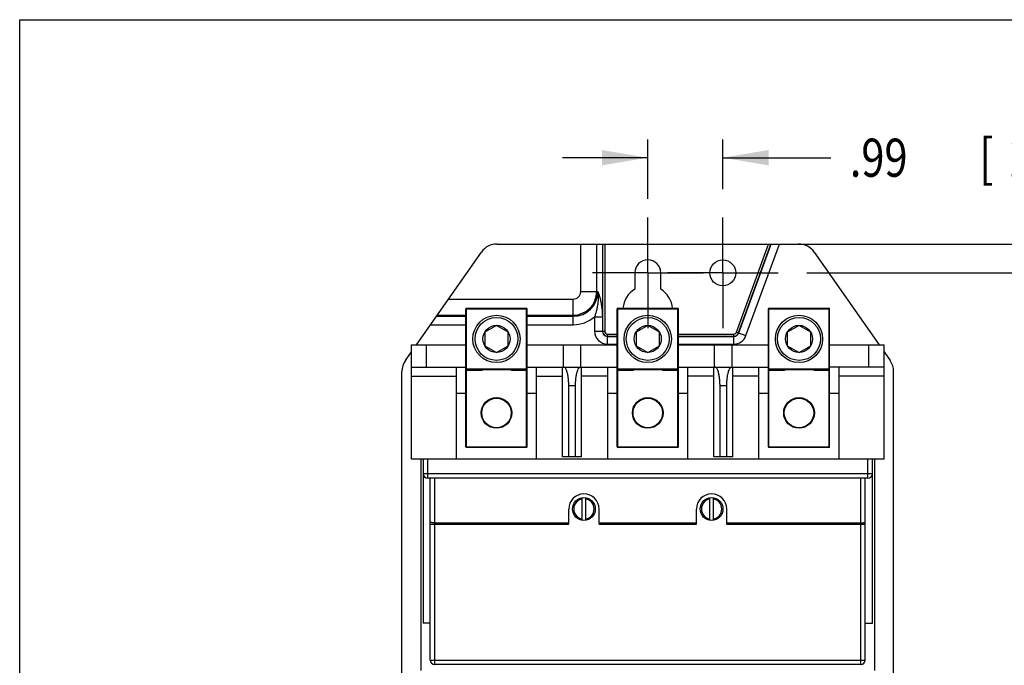
# Model space of a CAD drawing. Units: inches. Extents: x 0 to 11, y 0 to 8.5.
# Drawn here: x 0 to 4, y 5.9 to 8.5 of the extents above; entities that cross this region are included whole.
import ezdxf

# ---------------------------------------------------------------- set-up
doc = ezdxf.new("R2010")
doc.units = ezdxf.units.IN
doc.header["$LTSCALE"] = 0.605
doc.header["$MEASUREMENT"] = 0
doc.linetypes.add('CENTER', pattern=[0.6, 0.375, -0.075, 0.075, -0.075])
doc.layers.get('0').update_dxf_attribs({"linetype": 'CONTINUOUS'})
doc.layers.add('DEFAULT_1', color=7, linetype='CENTER')
doc.styles.get("Standard").update_dxf_attribs({"font": 'txt', "width": 0.8})
doc.dimstyles.new('DIMSTYLE_1', dxfattribs={"dimtxt": 0.15625, "dimasz": 0.1875, "dimexe": 0.18, "dimexo": 0.0625, "dimgap": 0.09, "dimtad": 0, "dimtih": 1, "dimtoh": 1, "dimdec": 3, "dimlfac": 3.225806, "dimzin": 4, "dimdsep": 46, "dimtxsty": 'STANDARD', "dimblk": '_FILLED', "dimblk1": '_FILLED', "dimblk2": '_FILLED', "dimcen": 0.09, "dimadec": 0, "dimazin": 0, "dimtfac": 1, "dimtdec": 3, "dimtofl": 0, "dimtmove": 0, "dimatfit": 3, "dimldrblk": '_FILLED', "dimfxl": 1, "dimtolj": 1, "dimtzin": 4, "dimarcsym": 0})

# ---------------------------------------------------------------- blocks, each defined once
blk = doc.blocks.new('_FILLED')
at = {"color": 0, "linetype": 'BYBLOCK'}
blk.add_solid([(0, 0), (-1, 0.167), (-1, -0.167)], dxfattribs=at)
blk = doc.blocks.new('*D2')
at = {"color": 2, "linetype": 'CONTINUOUS'}
for p, q in [((3.2255, 7.4616), (4.3565, 7.4616)), ((4.2815, 7.4616), (4.2815, 5.8018)), ((4.2815, 4.4109), (4.2815, 5.2549)), ((3.8632, 4.4109), (4.3565, 4.4109))]:
    blk.add_line(p, q, dxfattribs=at)
at = {"color": 2, "linetype": 'CONTINUOUS', "xscale": 0.1875, "yscale": 0.1875, "zscale": 0.1875}
for p, rotation in [((4.2815, 7.4616), 90), ((4.2815, 4.4109), 270)]:
    blk.add_blockref('_FILLED', p, dxfattribs=dict(at, rotation=rotation))
at = {"color": 2, "linetype": 'CONTINUOUS', "width": 0.8}
for s, height, p in [('9.84', 0.15625, (3.7815, 5.5674)), ('[', 0.1562, (3.7815, 5.3331)), ('249,96', 0.15625, (3.9065, 5.3331)), (']', 0.1562, (4.6565, 5.3331))]:
    blk.add_text(s, height=height, dxfattribs=at).set_placement(p)
blk = doc.blocks.new('*D3')
at = {"color": 2, "linetype": 'CONTINUOUS'}
for p, q in [((3.1319, 7.58), (5.1462, 7.58)), ((5.0712, 7.58), (5.0712, 6.1664)), ((5.0712, 4.043), (5.0712, 5.6195)), ((3.3853, 4.043), (5.1462, 4.043))]:
    blk.add_line(p, q, dxfattribs=at)
at = {"color": 2, "linetype": 'CONTINUOUS', "xscale": 0.1875, "yscale": 0.1875, "zscale": 0.1875}
for p, rotation in [((5.0712, 7.58), 90), ((5.0712, 4.043), 270)]:
    blk.add_blockref('_FILLED', p, dxfattribs=dict(at, rotation=rotation))
at = {"color": 2, "linetype": 'CONTINUOUS', "width": 0.8}
for s, height, p in [('11.41', 0.15625, (4.5712, 5.932)), ('[', 0.1562, (4.5712, 5.6976)), ('289,81', 0.15625, (4.6962, 5.6976)), (']', 0.1562, (5.4462, 5.6976))]:
    blk.add_text(s, height=height, dxfattribs=at).set_placement(p)
blk = doc.blocks.new('*D5')
at = {"color": 2, "linetype": 'CONTINUOUS'}
for p, q in [((2.5742, 7.7654), (2.5742, 8.009)), ((2.8817, 7.8054), (2.8817, 8.009)), ((2.5742, 7.934), (2.2242, 7.934)), ((2.8817, 7.934), (3.3242, 7.934))]:
    blk.add_line(p, q, dxfattribs=at)
at = {"color": 2, "linetype": 'CONTINUOUS', "xscale": 0.1875, "yscale": 0.1875, "zscale": 0.1875}
blk.add_blockref('_FILLED', (2.5742, 7.934), dxfattribs=at)
at = {"color": 2, "linetype": 'CONTINUOUS', "xscale": 0.1875, "yscale": 0.1875, "zscale": 0.1875, "rotation": 180}
blk.add_blockref('_FILLED', (2.8817, 7.934), dxfattribs=at)
at = {"color": 2, "linetype": 'CONTINUOUS', "width": 0.8}
for s, height, p in [('.99', 0.15625, (3.4023, 7.8559)), ('[', 0.1562, (3.9335, 7.8559)), ('25,2', 0.15625, (4.0585, 7.8559)), (']', 0.1562, (4.5585, 7.8559))]:
    blk.add_text(s, height=height, dxfattribs=at).set_placement(p)

msp = doc.modelspace()

# ---------------------------------------------------------------- linework, layer by layer
at = {"color": 7, "linetype": 'CONTINUOUS'}
for p, q in [((0, 0), (0, 8.5)), ((0, 8.5), (11, 8.5)), ((1.62604, 7.16673), (1.89229, 7.54698)), ((1.95577, 7.58003), (3.19258, 7.58003)), ((2.29948, 7.38548), (2.29948, 7.58003)), ((2.36534, 7.38548), (2.36534, 7.58003)), ((2.38876, 7.58003), (2.38876, 7.22267)), ((2.39781, 7.58003), (2.39781, 7.22267)), ((2.93787, 7.21866), (3.06939, 7.58003)), ((2.94638, 7.21557), (3.07903, 7.58003)), ((2.94702, 7.21533), (3.07975, 7.58003)), ((2.97679, 7.2045), (3.11347, 7.58003)), ((3.25607, 7.54698), (3.52232, 7.16673)), ((2.52109, 7.46225), (2.52109, 7.39467)), ((2.62727, 7.39467), (2.62727, 7.46225)), ((2.29948, 7.38548), (2.37004, 7.38548)), ((1.75726, 7.35414), (2.26813, 7.35414)), ((2.26813, 7.24907), (2.26813, 7.35414)), ((1.82863, 6.74851), (1.82863, 7.31402)), ((1.82863, 7.31402), (2.07973, 7.31402)), ((1.83107, 6.74607), (1.83107, 7.31647)), ((1.83107, 7.31647), (2.07729, 7.31647)), ((2.07729, 6.74607), (2.07729, 7.31647)), ((2.07973, 6.74851), (2.07973, 7.31402)), ((2.44863, 6.74851), (2.44863, 7.31402)), ((2.44863, 7.31402), (2.69973, 7.31402)), ((2.45107, 6.74607), (2.45107, 7.31647)), ((2.45107, 7.31647), (2.69729, 7.31647)), ((2.69729, 6.74607), (2.69729, 7.31647)), ((2.69973, 6.74851), (2.69973, 7.31402)), ((3.06863, 6.74851), (3.06863, 7.31402)), ((3.06863, 7.31402), (3.31973, 7.31402)), ((3.07107, 6.74607), (3.07107, 7.31647)), ((3.07107, 7.31647), (3.31729, 7.31647)), ((3.31729, 6.74607), (3.31729, 7.31647)), ((3.31973, 6.74851), (3.31973, 7.31402)), ((1.70786, 7.28358), (1.82863, 7.28358)), ((1.71114, 7.28828), (1.82863, 7.28828)), ((2.07973, 7.28828), (2.26813, 7.28828)), ((2.07973, 7.28358), (2.26813, 7.28358)), ((2.35639, 7.28147), (2.35639, 7.22267)), ((2.35639, 7.28147), (2.38808, 7.28147)), ((2.38808, 7.28147), (2.38808, 7.22267)), ((1.68369, 7.24907), (1.82863, 7.24907)), ((1.95418, 7.2464), (1.90613, 7.21866)), ((2.00223, 7.21866), (1.95418, 7.2464)), ((2.07973, 7.24907), (2.26813, 7.24907)), ((2.57418, 7.2464), (2.52613, 7.21866)), ((2.62223, 7.21866), (2.57418, 7.2464)), ((3.19418, 7.2464), (3.14613, 7.21866)), ((3.24223, 7.21866), (3.19418, 7.2464)), ((1.90613, 7.21866), (1.90613, 7.16317)), ((2.00223, 7.16317), (2.00223, 7.21866)), ((2.35639, 7.22267), (2.39781, 7.22267)), ((2.40954, 7.16953), (2.40954, 7.21095)), ((2.40954, 7.21095), (2.44863, 7.21095)), ((2.40954, 7.2019), (2.44863, 7.2019)), ((2.40954, 7.20121), (2.44863, 7.20121)), ((2.52613, 7.21866), (2.52613, 7.16317)), ((2.62223, 7.16317), (2.62223, 7.21866)), ((2.69973, 7.21095), (2.92685, 7.21095)), ((2.69973, 7.2019), (2.92685, 7.2019)), ((2.69973, 7.20121), (2.92685, 7.20121)), ((2.92685, 7.16953), (2.92685, 7.21095)), ((2.93787, 7.21866), (2.97679, 7.2045)), ((3.14613, 7.21866), (3.14613, 7.16317)), ((3.24223, 7.16317), (3.24223, 7.21866)), ((1.60543, 6.69802), (1.60543, 7.16673)), ((1.60543, 7.16673), (1.82863, 7.16673)), ((1.66783, 7.07559), (1.66783, 7.16673)), ((1.90613, 7.16317), (1.95418, 7.13543)), ((1.95418, 7.13543), (2.00223, 7.16317)), ((2.07973, 7.16673), (2.44863, 7.16673)), ((2.22832, 7.07559), (2.22832, 7.16673)), ((2.30004, 7.07559), (2.30004, 7.16673)), ((2.40954, 7.16953), (2.44863, 7.16953)), ((2.52613, 7.16317), (2.57418, 7.13543)), ((2.57418, 7.13543), (2.62223, 7.16317)), ((2.69973, 7.16953), (2.92685, 7.16953)), ((2.69973, 7.16673), (3.06863, 7.16673)), ((2.84832, 7.07559), (2.84832, 7.16673)), ((2.92004, 7.07559), (2.92004, 7.16673)), ((3.14613, 7.16317), (3.19418, 7.13543)), ((3.19418, 7.13543), (3.24223, 7.16317)), ((3.31973, 7.16673), (3.54293, 7.16673)), ((3.48053, 7.07559), (3.48053, 7.16673)), ((3.54293, 6.69802), (3.54293, 7.16673)), ((1.58069, 7.10198), (1.60543, 7.1373)), ((3.54293, 7.1373), (3.56766, 7.10198)), ((1.60543, 7.07559), (1.82863, 7.07559)), ((1.78988, 6.69802), (1.78988, 7.07559)), ((1.82863, 7.06781), (2.07973, 7.06781)), ((1.82863, 7.06292), (1.89208, 7.06292)), ((1.83107, 7.06537), (2.07729, 7.06537)), ((1.89208, 7.06537), (1.89208, 7.06292)), ((2.01628, 7.06537), (2.01628, 7.06292)), ((2.01628, 7.06292), (2.07973, 7.06292)), ((2.07973, 7.07559), (2.44863, 7.07559)), ((2.11848, 6.69802), (2.11848, 7.07559)), ((2.22543, 6.70762), (2.22543, 7.07559)), ((2.30293, 6.70762), (2.30293, 7.07559)), ((2.40988, 6.69802), (2.40988, 7.07559)), ((2.44863, 7.06781), (2.69973, 7.06781)), ((2.44863, 7.06292), (2.51208, 7.06292)), ((2.45107, 7.06537), (2.69729, 7.06537)), ((2.51208, 7.06537), (2.51208, 7.06292)), ((2.63628, 7.06537), (2.63628, 7.06292)), ((2.63628, 7.06292), (2.69973, 7.06292)), ((2.69973, 7.07559), (3.06863, 7.07559)), ((2.73848, 6.69802), (2.73848, 7.07559)), ((2.84543, 6.70762), (2.84543, 7.07559)), ((2.92293, 6.70762), (2.92293, 7.07559)), ((3.02988, 6.69802), (3.02988, 7.07559)), ((3.06863, 7.06781), (3.31973, 7.06781)), ((3.06863, 7.06292), (3.13208, 7.06292)), ((3.07107, 7.06537), (3.31729, 7.06537)), ((3.13208, 7.06537), (3.13208, 7.06292)), ((3.25628, 7.06537), (3.25628, 7.06292)), ((3.25628, 7.06292), (3.31973, 7.06292)), ((3.54293, 7.07559), (3.31973, 7.07559)), ((3.35848, 6.69802), (3.35848, 7.07559)), ((1.56668, 4.93366), (1.56668, 7.05752)), ((1.60543, 7.03839), (1.78988, 7.03839)), ((2.11848, 7.03839), (2.22543, 7.03839)), ((2.40988, 7.03839), (2.30293, 7.03839)), ((2.84543, 7.03839), (2.73848, 7.03839)), ((3.02988, 7.03839), (2.92293, 7.03839)), ((3.54293, 7.03839), (3.35848, 7.03839)), ((3.58168, 4.93366), (3.58168, 7.05752)), ((2.25035, 6.70762), (2.25035, 6.99809)), ((2.27801, 6.99809), (2.25035, 6.99809)), ((2.27801, 6.70762), (2.27801, 6.99809)), ((2.87035, 6.70762), (2.87035, 6.99809)), ((2.89801, 6.99809), (2.87035, 6.99809)), ((2.89801, 6.70762), (2.89801, 6.99809)), ((1.78988, 6.96895), (1.82863, 6.96895)), ((2.07973, 6.96895), (2.11848, 6.96895)), ((2.40988, 6.96895), (2.44863, 6.96895)), ((2.69973, 6.96895), (2.73848, 6.96895)), ((3.02988, 6.96895), (3.06863, 6.96895)), ((3.31973, 6.96895), (3.35848, 6.96895)), ((1.82863, 6.74851), (2.07973, 6.74851)), ((2.07729, 6.74607), (1.83107, 6.74607)), ((2.44863, 6.74851), (2.69973, 6.74851)), ((2.69729, 6.74607), (2.45107, 6.74607)), ((3.06863, 6.74851), (3.31973, 6.74851)), ((3.31729, 6.74607), (3.07107, 6.74607)), ((2.30293, 6.70762), (2.22543, 6.70762)), ((2.92293, 6.70762), (2.84543, 6.70762)), ((3.54293, 6.69802), (1.60543, 6.69802)), ((1.64418, 6.69802), (1.64418, 5.83136)), ((1.65348, 6.69802), (1.65348, 6.02594)), ((1.67208, 6.69802), (1.67208, 6.6199)), ((3.47628, 6.6199), (3.47628, 6.69802)), ((3.49488, 6.02594), (3.49488, 6.69802)), ((3.50418, 6.69802), (3.50418, 5.83136)), ((1.65348, 6.6385), (3.49488, 6.6385)), ((3.47628, 6.6199), (1.67208, 6.6199)), ((1.68293, 5.87404), (1.68293, 6.6199)), ((1.70153, 5.85544), (1.70153, 6.6199)), ((3.44683, 5.85544), (3.44683, 6.6199)), ((3.46543, 5.87404), (3.46543, 6.6199)), ((2.30479, 6.4476), (2.30479, 6.5393)), ((2.32029, 6.4476), (2.32029, 6.5393)), ((2.82807, 6.4476), (2.82807, 6.5393)), ((2.84357, 6.4476), (2.84357, 6.5393)), ((2.25054, 6.43145), (2.25054, 6.49345)), ((2.37454, 6.43145), (2.37454, 6.49345)), ((2.77382, 6.43145), (2.77382, 6.49345)), ((2.89782, 6.43145), (2.89782, 6.49345)), ((1.68293, 6.43145), (2.25054, 6.43145)), ((1.70153, 6.43626), (2.25054, 6.43626)), ((2.37454, 6.43626), (2.77382, 6.43626)), ((2.37454, 6.43145), (2.77382, 6.43145)), ((2.89782, 6.43626), (3.44683, 6.43626)), ((2.89782, 6.43145), (3.46543, 6.43145)), ((1.68293, 6.02594), (1.65348, 6.02594)), ((3.46543, 6.02594), (3.49488, 6.02594)), ((1.68293, 5.87404), (3.46543, 5.87404)), ((3.44683, 5.85544), (1.70153, 5.85544))]:
    msp.add_line(p, q, dxfattribs=at)
for centre, radius in [((2.88174, 7.46164), 0.05315), ((1.95418, 7.19092), 0.09688), ((1.95418, 7.19092), 0.08803), ((2.57418, 7.19092), 0.09688), ((2.57418, 7.19092), 0.08803), ((3.19418, 7.19092), 0.09688), ((3.19418, 7.19092), 0.08803), ((1.95418, 7.19092), 0.05548), ((2.57418, 7.19092), 0.05548), ((3.19418, 7.19092), 0.05548), ((1.95418, 6.88743), 0.06289), ((1.95418, 6.88743), 0.06045), ((2.57418, 6.88743), 0.06289), ((2.57418, 6.88743), 0.06045), ((3.19418, 6.88743), 0.06289), ((3.19418, 6.88743), 0.06045), ((2.31254, 6.49345), 0.0465), ((2.83582, 6.49345), 0.0465)]:
    msp.add_circle(centre, radius, dxfattribs=at)
for centre, radius, start, end in [((1.95577, 7.50253), 0.0775, 90, 145), ((3.19258, 7.50253), 0.0775, 35, 90), ((2.57418, 7.46225), 0.05309, 0, 180), ((2.26813, 7.38548), 0.03134, 270, 360), ((2.26813, 7.38548), 0.0972, 270, 360), ((2.26813, 7.38548), 0.1019, 270, 360), ((2.57418, 7.30725), 0.10228, 121.27144, 174.82842), ((2.57418, 7.30725), 0.10228, 5.17158, 58.72856), ((1.83107, 7.31402), 0.00244, 90, 180), ((2.07729, 7.31402), 0.00244, 0, 90), ((2.45107, 7.31402), 0.00244, 90, 180), ((2.69729, 7.31402), 0.00244, 0, 90), ((3.07107, 7.31402), 0.00244, 90, 180), ((3.31729, 7.31402), 0.00244, 0, 90), ((2.26813, 7.38548), 0.13642, 270, 310.31628), ((2.40954, 7.22267), 0.05314, 180, 270), ((2.40954, 7.22267), 0.02146, 180, 270), ((2.40954, 7.22267), 0.02077, 180, 270), ((2.40954, 7.22267), 0.01172, 180, 270), ((2.92685, 7.22267), 0.01172, 270, 340), ((2.92685, 7.22267), 0.02077, 270, 340), ((2.92685, 7.22267), 0.02146, 270, 340), ((2.92685, 7.22267), 0.05314, 270, 340), ((1.64418, 7.05752), 0.0775, 145, 180), ((1.83107, 7.06781), 0.00244, 180, 270), ((2.07729, 7.06781), 0.00244, 270, 360), ((2.45107, 7.06781), 0.00244, 180, 270), ((2.69729, 7.06781), 0.00244, 270, 360), ((3.07107, 7.06781), 0.00244, 180, 270), ((3.31729, 7.06781), 0.00244, 270, 360), ((3.50418, 7.05752), 0.0775, 0, 35), ((1.83107, 6.74851), 0.00244, 180, 270), ((2.07729, 6.74851), 0.00244, 270, 360), ((2.45107, 6.74851), 0.00244, 180, 270), ((2.69729, 6.74851), 0.00244, 270, 360), ((3.07107, 6.74851), 0.00244, 180, 270), ((3.31729, 6.74851), 0.00244, 270, 360), ((1.67208, 6.6385), 0.0186, 180, 270), ((3.47628, 6.6385), 0.0186, 270, 360), ((2.31254, 6.49345), 0.062, 0, 180), ((2.83582, 6.49345), 0.062, 0, 180), ((2.31254, 6.49345), 0.04185, 100.67193, 259.32807), ((2.31254, 6.49345), 0.04185, 280.67193, 79.32807), ((2.83582, 6.49345), 0.04185, 100.67193, 259.32807), ((2.83582, 6.49345), 0.04185, 280.67193, 79.32807), ((1.70153, 5.87404), 0.0186, 180, 270), ((3.44683, 5.87404), 0.0186, 270, 360)]:
    msp.add_arc(centre, radius, start, end, dxfattribs=at)
for points, knots in [([(2.37003, 7.38548), (2.37053, 7.38191), (2.37119, 7.3747), (2.3715, 7.36392), (2.37117, 7.35331), (2.3703, 7.3431), (2.36903, 7.3334), (2.36749, 7.32432), (2.36579, 7.3159), (2.364, 7.30812), (2.36216, 7.30089), (2.36029, 7.29411), (2.35838, 7.28768), (2.35706, 7.28351), (2.35639, 7.28147)], [0, 0, 0, 0, 0.1024494, 0.2051315, 0.3058384, 0.40316, 0.4959321, 0.5832289, 0.6643436, 0.7395302, 0.8097489, 0.8759576, 0.9390798, 1, 1, 1, 1]), ([(2.37004, 7.38548), (2.37097, 7.38295), (2.37281, 7.37771), (2.37538, 7.36955), (2.37783, 7.36096), (2.38006, 7.35203), (2.38205, 7.34288), (2.38374, 7.33369), (2.38514, 7.32458), (2.38624, 7.31565), (2.38708, 7.30691), (2.38766, 7.29833), (2.388, 7.28987), (2.38808, 7.28426), (2.38808, 7.28147)], [0, 0, 0, 0, 0.0762709, 0.1571498, 0.2416546, 0.3288426, 0.4174953, 0.5061583, 0.593237, 0.6780039, 0.760623, 0.8414617, 0.9210407, 1, 1, 1, 1]), ([(1.89208, 7.06292), (1.89247, 7.06292), (1.89326, 7.06297), (1.89439, 7.06317), (1.89543, 7.06348), (1.89635, 7.06387), (1.89714, 7.06432), (1.8978, 7.06481), (1.89818, 7.06518), (1.89834, 7.06536), (1.89834, 7.06537)], [0, 0, 0, 0, 0.1715977, 0.3399649, 0.4981361, 0.6427646, 0.7733615, 0.8912355, 0.9987301, 1, 1, 1, 1]), ([(2.01628, 7.06292), (2.01588, 7.06292), (2.0151, 7.06297), (2.01397, 7.06317), (2.01292, 7.06348), (2.012, 7.06387), (2.01121, 7.06432), (2.01055, 7.06481), (2.01018, 7.06518), (2.01001, 7.06536), (2.01001, 7.06537)], [0, 0, 0, 0, 0.1715975, 0.3399684, 0.4981386, 0.6427689, 0.7733655, 0.8912394, 0.9987315, 1, 1, 1, 1]), ([(2.25035, 6.99809), (2.25035, 7.00368), (2.25003, 7.01468), (2.24862, 7.0306), (2.24629, 7.0451), (2.24322, 7.05742), (2.23943, 7.06691), (2.23532, 7.07341), (2.23128, 7.07559), (2.22958, 7.07559)], [0, 0, 0, 0, 0.2003711, 0.3950991, 0.5730884, 0.7269828, 0.8499033, 0.9389104, 1, 1, 1, 1]), ([(2.27801, 6.99809), (2.27801, 7.00368), (2.27832, 7.01468), (2.27974, 7.0306), (2.28206, 7.0451), (2.28513, 7.05742), (2.28893, 7.06691), (2.29303, 7.07341), (2.29707, 7.07559), (2.29877, 7.07559)], [0, 0, 0, 0, 0.2003711, 0.3950991, 0.5730884, 0.7269828, 0.8499033, 0.9389104, 1, 1, 1, 1]), ([(2.51208, 7.06292), (2.51247, 7.06292), (2.51326, 7.06297), (2.51439, 7.06317), (2.51543, 7.06348), (2.51635, 7.06387), (2.51714, 7.06432), (2.5178, 7.06481), (2.51818, 7.06518), (2.51834, 7.06536), (2.51834, 7.06537)], [0, 0, 0, 0, 0.1715977, 0.3399649, 0.4981361, 0.6427646, 0.7733615, 0.8912355, 0.9987301, 1, 1, 1, 1]), ([(2.63628, 7.06292), (2.63588, 7.06292), (2.6351, 7.06297), (2.63397, 7.06317), (2.63292, 7.06348), (2.632, 7.06387), (2.63121, 7.06432), (2.63055, 7.06481), (2.63018, 7.06518), (2.63001, 7.06536), (2.63001, 7.06537)], [0, 0, 0, 0, 0.1715975, 0.3399684, 0.4981386, 0.6427689, 0.7733655, 0.8912394, 0.9987315, 1, 1, 1, 1]), ([(2.87035, 6.99809), (2.87035, 7.00368), (2.87003, 7.01468), (2.86862, 7.0306), (2.86629, 7.0451), (2.86322, 7.05742), (2.85943, 7.06691), (2.85532, 7.07341), (2.85128, 7.07559), (2.84958, 7.07559)], [0, 0, 0, 0, 0.2003711, 0.3950991, 0.5730884, 0.7269828, 0.8499033, 0.9389104, 1, 1, 1, 1]), ([(2.89801, 6.99809), (2.89801, 7.00368), (2.89832, 7.01468), (2.89974, 7.0306), (2.90206, 7.0451), (2.90513, 7.05742), (2.90893, 7.06691), (2.91303, 7.07341), (2.91707, 7.07559), (2.91877, 7.07559)], [0, 0, 0, 0, 0.2003711, 0.3950991, 0.5730884, 0.7269828, 0.8499033, 0.9389104, 1, 1, 1, 1]), ([(3.13208, 7.06292), (3.13247, 7.06292), (3.13326, 7.06297), (3.13439, 7.06317), (3.13543, 7.06348), (3.13635, 7.06387), (3.13714, 7.06432), (3.1378, 7.06481), (3.13818, 7.06518), (3.13834, 7.06536), (3.13834, 7.06537)], [0, 0, 0, 0, 0.1715977, 0.3399649, 0.4981361, 0.6427646, 0.7733615, 0.8912355, 0.9987301, 1, 1, 1, 1]), ([(3.25628, 7.06292), (3.25588, 7.06292), (3.2551, 7.06297), (3.25397, 7.06317), (3.25292, 7.06348), (3.252, 7.06387), (3.25121, 7.06432), (3.25055, 7.06481), (3.25018, 7.06518), (3.25001, 7.06536), (3.25001, 7.06537)], [0, 0, 0, 0, 0.1715975, 0.3399684, 0.4981386, 0.6427689, 0.7733655, 0.8912394, 0.9987315, 1, 1, 1, 1]), ([(1.70153, 6.43626), (1.69961, 6.43626), (1.69595, 6.43641), (1.6909, 6.43702), (1.68685, 6.43805), (1.68411, 6.43912), (1.68293, 6.4405), (1.68293, 6.44108)], [0, 0, 0, 0, 0.288488, 0.5507697, 0.7639307, 0.9125361, 1, 1, 1, 1]), ([(3.44683, 6.43626), (3.44875, 6.43626), (3.45241, 6.43641), (3.45745, 6.43702), (3.46151, 6.43805), (3.46425, 6.43912), (3.46543, 6.4405), (3.46543, 6.44108)], [0, 0, 0, 0, 0.288488, 0.5507697, 0.7639307, 0.9125361, 1, 1, 1, 1])]:
    msp.add_open_spline(points, degree=3, knots=knots, dxfattribs=at)
at = {"layer": 'DEFAULT_1', "color": 2, "linetype": 'CENTER'}
for p, q in [((2.88174, 7.46164), (2.88174, 7.74288)), ((2.57418, 7.46225), (2.57418, 7.7029)), ((2.57418, 7.46225), (2.33353, 7.46225)), ((2.57418, 7.46225), (2.57418, 7.22161)), ((2.57418, 7.46225), (2.81482, 7.46225)), ((2.88174, 7.46164), (2.6005, 7.46164)), ((2.88174, 7.46164), (2.88174, 7.1804)), ((2.88174, 7.46164), (3.16297, 7.46164))]:
    msp.add_line(p, q, dxfattribs=at)

# ---------------------------------------------------------------- dimensions: what is measured, and where the dimension line sits
at = {"color": 2, "linetype": 'CONTINUOUS'}
dim = msp.add_linear_dim(base=(2.88174, 7.93399), p1=(2.57418, 7.7654), p2=(2.88174, 7.80538), dimstyle='DIMSTYLE_1', dxfattribs=at)
dim.commit()
dim.dimension.update_dxf_attribs({"geometry": '*D5', "text_midpoint": (4.04291, 7.93399), "dimtype": 160})
for base, p1, p2, picture, middle in [((5.07122, 7.58003), (3.38534, 4.04298), (3.13189, 7.58003), '*D3', (5.07122, 5.89292)), ((4.28153, 7.46164), (3.86318, 4.41095), (3.22547, 7.46164), '*D2', (4.28153, 5.52838))]:
    dim = msp.add_linear_dim(base=base, p1=p1, p2=p2, angle=90, dimstyle='DIMSTYLE_1', dxfattribs=at)
    dim.commit()
    dim.dimension.update_dxf_attribs({"geometry": picture, "text_midpoint": middle, "dimtype": 160})

doc.saveas('drawing.dxf')
